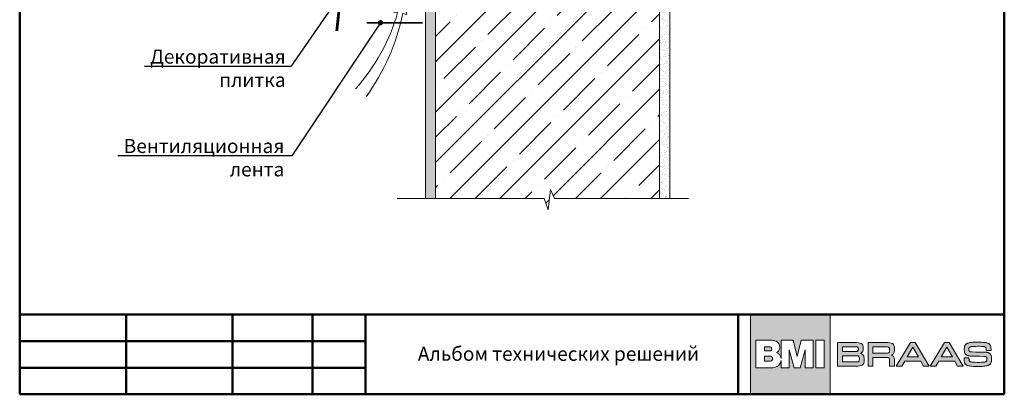
# Model space of a CAD drawing. Units: millimetres. Extents: x 281 to 35085, y 526 to 18959.
# Drawn here: x 4963 to 6720, y 16232 to 16901 of the extents above; entities that cross this region are included whole.
import ezdxf
from ezdxf import colors
from ezdxf.entities.mleader import LeaderData, LeaderLine
from ezdxf.math import Vec2, Vec3

# ---------------------------------------------------------------- set-up
doc = ezdxf.new("R2010")
doc.units = ezdxf.units.MM
doc.linetypes.add('DASHED', pattern=[19.05, 12.7, -6.35])
for name, color, linetype, lineweight in [('БРААС', 7, 'Continuous', 25), ('воздух_контур', 7, 'Continuous', 20), ('выноски', 7, 'Continuous', 15), ('логотип', 7, 'Continuous', 0), ('металл', 7, 'Continuous', 0), ('рамка', 7, 'Continuous', 50), ('стены', 7, 'Continuous', 20), ('стены_штриховка', 7, 'Continuous', 15), ('текст', 7, 'Continuous', 0), ('тонкие', 7, 'Continuous', 15)]:
    doc.layers.add(name, color=color, linetype=linetype, lineweight=lineweight)
doc.styles.add('BMI Braas', font='arial.ttf', dxfattribs={"height": 25})
doc.styles.get("Standard").update_dxf_attribs({"font": 'arial.ttf', "height": 25})

# ---------------------------------------------------------------- blocks, each defined once
blk = doc.blocks.new('_Dot')
at = {"color": 0, "linetype": 'ByBlock', "lineweight": -2}
blk.add_line((-0.5, 0), (-1, 0), dxfattribs=at)
at = {"color": 0, "linetype": 'ByBlock', "const_width": 0.5}
blk.add_lwpolyline([(-0.25, 0, 1), (0.25, 0, 1)], format="xyb", close=True, dxfattribs=at)
blk = doc.blocks.new('logo')
at = {"layer": 'логотип'}
h = blk.add_hatch(color=256, dxfattribs=at)
h.dxf.hatch_style = 1
h.paths.add_polyline_path([(1731.7, 16374.8), (1589.2, 16374.8), (1589.2, 16232.3), (1731.7, 16232.3)])
h.paths.add_polyline_path([(1679.6, 16328.6), (1701.1, 16328.6), (1701.1, 16279.6), (1686.8, 16279.6), (1686.8, 16311.4), (1678.1, 16279.6), (1666.9, 16279.6), (1658.2, 16311.4), (1658.2, 16279.6), (1643.9, 16279.6), (1643.9, 16292.8, -0.141444), (1641.2, 16285.9, -0.126019), (1635.1, 16281.2, -0.10752), (1627.3, 16279.6), (1598.9, 16279.6), (1598.9, 16328.6), (1627.4, 16328.6, -0.158822), (1637.3, 16325.4, -0.122236), (1640.4, 16321.5, -0.086376), (1641.5, 16316.2, -0.152688), (1640, 16310.6, -0.14733), (1635.4, 16306.7, -0.107008), (1640.1, 16304, -0.129916), (1643, 16299.8, -0.04914), (1643.9, 16296), (1643.9, 16328.6), (1665.5, 16328.6), (1672.5, 16299.8)], flags=16)
h.paths.add_polyline_path([(1705.8, 16328.6), (1720.9, 16328.6), (1720.9, 16279.6), (1705.8, 16279.6)], flags=16)
h.paths.add_polyline_path([(1627.2, 16313.3, -0.152341), (1626.5, 16311.1, -0.136734), (1625.3, 16310.1, -0.118454), (1622.8, 16309.6), (1614.1, 16309.6), (1614.1, 16316.9), (1622.8, 16316.9, -0.120125), (1625.3, 16316.4, -0.136734), (1626.5, 16315.4, -0.152341)], flags=0)
h.paths.add_polyline_path([(1627.9, 16298.8, -0.178378), (1628.8, 16296.3, -0.02565), (1628.8, 16295.8, -0.02565), (1628.8, 16295.2, -0.178378), (1627.9, 16292.8, -0.094034), (1626.6, 16291.9, -0.118038), (1623.6, 16291.2), (1614.1, 16291.2), (1614.1, 16300.4), (1623.6, 16300.4, -0.118038), (1626.6, 16299.7, -0.094034)], flags=0)
h.paths.add_polyline_path([(1626.5, 16315.4, 0.136734), (1625.3, 16316.4, 0.120125), (1622.8, 16316.9), (1614.1, 16316.9), (1614.1, 16309.6), (1622.8, 16309.6, 0.118454), (1625.3, 16310.1, 0.136734), (1626.5, 16311.1, 0.152341), (1627.2, 16313.3, 0.152341)], flags=0)
h.paths.add_polyline_path([(1628.8, 16296.3, 0.178378), (1627.9, 16298.8, 0.093381), (1626.7, 16299.7, 0.118454), (1623.6, 16300.4), (1614.1, 16300.4), (1614.1, 16291.2), (1623.6, 16291.2, 0.118454), (1626.7, 16291.9, 0.093381), (1627.9, 16292.8, 0.178378), (1628.8, 16295.2, 0.02565), (1628.8, 16295.8, 0.02565)], flags=0)
edge = h.paths.add_edge_path(flags=0)
edge.add_line((1622.8, 16316.9), (1614.1, 16316.9))
edge.add_line((1614.1, 16316.9), (1614.1, 16309.6))
edge.add_line((1614.1, 16309.6), (1622.8, 16309.6))
edge.add_arc((1622.9, 16315), 5.47, 268.9218, 295.9436)
edge.add_arc((1624.1, 16312.7), 2.88, 294.8751, 326.0191)
edge.add_arc((1623.4, 16313.2), 3.74, 325.47, 360.1175)
edge.add_arc((1623.4, 16313.3), 3.74, 359.8825, 394.53)
edge.add_arc((1624.1, 16313.8), 2.88, 33.9809, 65.1249)
edge.add_arc((1622.9, 16311.4), 5.52, 64.1128, 91.512)
h = blk.add_hatch(color=256, dxfattribs=at)
h.dxf.hatch_style = 1
h.paths.add_polyline_path([(1626.5, 16315.4, 0.136734), (1625.3, 16316.4, 0.120125), (1622.8, 16316.9), (1614.1, 16316.9), (1614.1, 16309.6), (1622.8, 16309.6, 0.118454), (1625.3, 16310.1, 0.136734), (1626.5, 16311.1, 0.152341), (1627.2, 16313.3, 0.152341)])
h.paths.add_polyline_path([(1628.8, 16295.2, 0.02565), (1628.8, 16295.8, 0.02565), (1628.8, 16296.3, 0.178378), (1627.9, 16298.8, 0.093381), (1626.7, 16299.7, 0.118454), (1623.6, 16300.4), (1614.1, 16300.4), (1614.1, 16291.2), (1623.6, 16291.2, 0.118454), (1626.7, 16291.9, 0.093381), (1627.9, 16292.8, 0.178378)])
h = blk.add_hatch(color=256, dxfattribs=at)
h.paths.add_polyline_path([(1846.3, 16312.2), (1846.3, 16314), (1846, 16316.9), (1845.3, 16319.4), (1844.2, 16321.2), (1842.6, 16322.7), (1840.5, 16323.6), (1837.6, 16324.2), (1834.1, 16324.5), (1831.9, 16324.5), (1799, 16324.5), (1799, 16282.5), (1807.7, 16282.5), (1807.7, 16298.2), (1831.9, 16298.2), (1833.5, 16298.1), (1835.2, 16297.7), (1836.1, 16297.3), (1836.8, 16296.6), (1837.2, 16295.8), (1837.6, 16294), (1837.6, 16292.5), (1837.6, 16282.5), (1846.3, 16282.5), (1846.3, 16293.3), (1846.2, 16294.8), (1845.8, 16296.9), (1845.3, 16298.1), (1844.7, 16299.2), (1843.8, 16300.1), (1842.7, 16300.9), (1841.4, 16301.6), (1840.5, 16301.9), (1841.4, 16302.3), (1842.7, 16303), (1843.8, 16304), (1844.7, 16305), (1845.3, 16306.3), (1845.8, 16307.7), (1846.2, 16310.2)])
h.paths.add_polyline_path([(1837.6, 16311.3), (1837.6, 16309.8), (1837.2, 16308.1), (1836.8, 16307.2), (1836.1, 16306.5), (1835.2, 16306.1), (1833.5, 16305.7), (1831.9, 16305.7), (1807.7, 16305.7), (1807.7, 16317), (1831.9, 16317), (1833.5, 16317), (1835.2, 16316.6), (1836.1, 16316.2), (1836.8, 16315.5), (1837.2, 16314.6), (1837.6, 16312.9)], flags=16)
h.paths.add_polyline_path([(1789.9, 16309.5), (1790.4, 16312.1), (1790.5, 16313.7), (1790.5, 16315.1), (1790.2, 16317.7), (1789.5, 16319.8), (1788.5, 16321.5), (1786.9, 16322.8), (1784.7, 16323.7), (1781.8, 16324.2), (1778.3, 16324.5), (1776.2, 16324.5), (1744.6, 16324.5), (1744.6, 16282.5), (1778, 16282.5), (1780.1, 16282.6), (1783.7, 16282.8), (1786.5, 16283.4), (1788.7, 16284.4), (1790.3, 16285.8), (1791.4, 16287.6), (1792, 16290), (1792.3, 16292.9), (1792.4, 16294.6), (1792.3, 16296.7), (1791.8, 16299.3), (1791.3, 16300.8), (1790.5, 16302), (1789.5, 16303.1), (1788.3, 16304), (1786.7, 16304.7), (1785.7, 16305.1), (1787, 16305.7), (1788.8, 16307.4)])
h.paths.add_polyline_path([(1781.4, 16310.4), (1781, 16309.7), (1780.3, 16309.2), (1779.5, 16308.8), (1777.7, 16308.5), (1776.2, 16308.5), (1753.2, 16308.5), (1753.2, 16317.2), (1776.2, 16317.2), (1777.7, 16317.1), (1779.5, 16316.8), (1780.3, 16316.4), (1781, 16315.9), (1781.4, 16315.2), (1781.8, 16314), (1781.9, 16312.8), (1781.8, 16311.7)], flags=16)
h.paths.add_polyline_path([(1781.3, 16300.6), (1782.2, 16300.2), (1782.8, 16299.5), (1783.3, 16298.7), (1783.7, 16297), (1783.7, 16295.5), (1783.7, 16293.9), (1783.3, 16292.3), (1782.8, 16291.4), (1782.2, 16290.8), (1781.3, 16290.3), (1779.6, 16289.9), (1778, 16289.9), (1753.2, 16289.9), (1753.2, 16301.1), (1778, 16301.1), (1779.6, 16301)], flags=16)
h.paths.add_polyline_path([(1883.3, 16324.5), (1874.8, 16324.5), (1849.5, 16282.5), (1859.6, 16282.5), (1864.5, 16291.4), (1893.1, 16291.4), (1898.1, 16282.5), (1908.1, 16282.5)])
h.paths.add_polyline_path([(1868.8, 16298.9), (1878.8, 16316.6), (1888.9, 16298.9)], flags=16)
h.paths.add_polyline_path([(1925.2, 16291.4), (1953.7, 16291.4), (1958.8, 16282.5), (1968.8, 16282.5), (1944, 16324.5), (1935.5, 16324.5), (1910.2, 16282.5), (1920.2, 16282.5)])
h.paths.add_polyline_path([(1929.4, 16298.9), (1939.5, 16316.6), (1949.6, 16298.9)], flags=16)
h.paths.add_polyline_path([(1979.4, 16309.8), (1979.2, 16310.6), (1979.2, 16311.8), (1979.2, 16312.6), (1979.2, 16313.8), (1979.2, 16314.6), (1979.5, 16315.2), (1979.9, 16315.9), (1980.3, 16316.2), (1981, 16316.6), (1981.6, 16316.9), (1982.4, 16317.1), (1983.5, 16317.4), (1984.7, 16317.5), (1986.3, 16317.7), (1988.1, 16317.8), (1991.6, 16317.8), (1994.6, 16317.9), (1997.2, 16317.9), (2001.3, 16317.8), (2003.5, 16317.6), (2004.8, 16317.5), (2005.8, 16317.3), (2006.6, 16317.1), (2007.4, 16316.9), (2008.2, 16316.5), (2008.7, 16316.1), (2009.2, 16315.6), (2009.5, 16315), (2009.8, 16314.2), (2009.9, 16313.3), (2010, 16312.2), (2010, 16311.5), (2010, 16310.6), (2014.3, 16310.6), (2018.6, 16310.6), (2018.6, 16311.9), (2018.6, 16312.7), (2018.5, 16314.3), (2018.4, 16315.8), (2018.2, 16317.1), (2018.1, 16317.6), (2018, 16318.1), (2017.6, 16319.2), (2017.1, 16320.2), (2016.7, 16320.8), (2016.3, 16321.2), (2016.2, 16321.4), (2015.9, 16321.7), (2015.3, 16322.1), (2014.6, 16322.6), (2013.9, 16323), (2013, 16323.4), (2012.1, 16323.7), (2011, 16324), (2009.9, 16324.2), (2008.6, 16324.5), (2007.2, 16324.6), (2004.9, 16324.9), (2001.4, 16325.1), (1997.2, 16325.2), (1994.8, 16325.2), (1992, 16325.2), (1988.4, 16325.1), (1986.2, 16325), (1984.3, 16324.8), (1982.5, 16324.6), (1980.9, 16324.4), (1979.5, 16324.1), (1978.8, 16323.9), (1977.9, 16323.7), (1976.7, 16323.3), (1976, 16323), (1975.4, 16322.6), (1974.7, 16322.3), (1974.2, 16321.9), (1973.7, 16321.5), (1973.2, 16321.1), (1972.8, 16320.6), (1972.4, 16320), (1972.1, 16319.5), (1971.8, 16318.9), (1971.6, 16318.2), (1971.3, 16317.6), (1971.2, 16316.8), (1971.1, 16316.5), (1971.1, 16316.2), (1971, 16315.4), (1970.9, 16313.9), (1970.9, 16311.5), (1971, 16309.4), (1971, 16308.8), (1971.1, 16308.3), (1971.3, 16307.4), (1971.5, 16306.6), (1971.7, 16305.9), (1972, 16305.2), (1972.3, 16304.6), (1972.7, 16304.1), (1973.1, 16303.6), (1973.4, 16303.3), (1973.7, 16303), (1974.4, 16302.4), (1975.2, 16302), (1976.1, 16301.6), (1977.1, 16301.2), (1978, 16301), (1979, 16300.8), (1980.3, 16300.6), (1982, 16300.5), (1984.3, 16300.4), (1989.2, 16300.3), (1994, 16300.3), (1998.8, 16300.2), (2005.9, 16300), (2007.3, 16300), (2008.3, 16299.8), (2008.9, 16299.7), (2009.8, 16299.3), (2010.3, 16298.8), (2010.7, 16298.4), (2011, 16297.7), (2011.1, 16296.9), (2011.2, 16295.9), (2011.2, 16294.3), (2011.1, 16293), (2010.9, 16292.3), (2010.5, 16291.6), (2010.1, 16291.2), (2009.5, 16290.7), (2009, 16290.4), (2007.9, 16290.1), (2006.8, 16289.8), (2005.4, 16289.6), (2003.8, 16289.4), (2001.8, 16289.3), (1998.3, 16289.2), (1995.3, 16289.2), (1993.4, 16289.2), (1990.2, 16289.3), (1987.6, 16289.4), (1985.4, 16289.6), (1983.6, 16289.8), (1982.2, 16290.1), (1981.1, 16290.6), (1980.6, 16290.9), (1980, 16291.4), (1979.5, 16292.2), (1979.4, 16293), (1979.3, 16294.3), (1979.2, 16295.1), (1979.2, 16297.3), (1974.9, 16297.3), (1970.6, 16297.3), (1970.6, 16294.8), (1970.6, 16293.9), (1970.7, 16292.2), (1970.8, 16290.8), (1971, 16289.6), (1971.3, 16288.6), (1971.6, 16287.6), (1972.1, 16286.8), (1972.7, 16286.1), (1973, 16285.8), (1973.3, 16285.5), (1973.8, 16285.1), (1974.4, 16284.7), (1975, 16284.3), (1975.7, 16284), (1976.4, 16283.7), (1977.2, 16283.4), (1978.2, 16283.2), (1978.7, 16283.1), (1979.6, 16282.9), (1981.9, 16282.5), (1984.4, 16282.2), (1987.3, 16282.1), (1988.9, 16282), (1990.6, 16281.9), (1993.8, 16281.9), (1997, 16281.9), (2000, 16282), (2002.8, 16282.1), (2005.4, 16282.3), (2007.7, 16282.5), (2009.6, 16282.8), (2010.5, 16283), (2011, 16283.1), (2012, 16283.4), (2012.9, 16283.7), (2013.7, 16284), (2014.5, 16284.3), (2015.2, 16284.7), (2015.9, 16285.2), (2016.5, 16285.6), (2017, 16286.1), (2017.5, 16286.7), (2017.9, 16287.3), (2018.2, 16287.9), (2018.5, 16288.6), (2018.8, 16289.4), (2019, 16290.2), (2019.2, 16291), (2019.3, 16291.5), (2019.3, 16292.1), (2019.4, 16294), (2019.4, 16296.2), (2019.3, 16298.1), (2019.3, 16298.7), (2019.2, 16299.2), (2019, 16300.2), (2018.8, 16301), (2018.6, 16301.8), (2018.3, 16302.6), (2017.9, 16303.2), (2017.6, 16303.8), (2017.1, 16304.4), (2016.6, 16304.9), (2016.1, 16305.3), (2015.4, 16305.7), (2014.8, 16306.1), (2014, 16306.4), (2013.2, 16306.7), (2012.3, 16306.9), (2011.4, 16307.1), (2010.8, 16307.2), (2010.1, 16307.3), (2007.9, 16307.4), (2004.4, 16307.5), (1999, 16307.6), (1995.3, 16307.7), (1991.1, 16307.7), (1984.8, 16307.8), (1983.1, 16307.9), (1981.8, 16308.1), (1981, 16308.3), (1980.3, 16308.7), (1979.8, 16309.2)])
for points in [[(1589.2, 16374.8), (1731.7, 16374.8), (1731.7, 16232.3), (1589.2, 16232.3)], [(1720.9, 16279.6), (1720.9, 16328.6), (1705.8, 16328.6), (1705.8, 16279.6)], [(1744.6, 16324.5), (1776.2, 16324.5), (1778.3, 16324.5), (1781.8, 16324.2), (1784.7, 16323.7), (1786.9, 16322.8), (1788.5, 16321.5), (1789.5, 16319.8), (1790.2, 16317.7), (1790.5, 16315.1), (1790.5, 16313.7), (1790.4, 16312.1), (1789.9, 16309.5), (1788.8, 16307.4), (1787, 16305.7), (1785.8, 16305.1), (1785.8, 16305), (1786.7, 16304.7), (1788.3, 16304), (1789.5, 16303.1), (1790.5, 16302), (1791.3, 16300.8), (1791.8, 16299.3), (1792.3, 16296.7), (1792.4, 16294.6), (1792.3, 16292.9), (1792, 16290), (1791.4, 16287.6), (1790.3, 16285.8), (1788.7, 16284.4), (1786.5, 16283.4), (1783.7, 16282.8), (1780.1, 16282.6), (1778, 16282.5), (1744.6, 16282.5), (1744.6, 16324.5), (1744.6, 16324.5)], [(1753.2, 16308.5), (1776.2, 16308.5), (1777.7, 16308.5), (1779.5, 16308.8), (1780.3, 16309.2), (1781, 16309.7), (1781.4, 16310.4), (1781.8, 16311.7), (1781.9, 16312.8), (1781.8, 16314), (1781.4, 16315.2), (1781, 16315.9), (1780.3, 16316.4), (1779.5, 16316.8), (1777.7, 16317.1), (1776.2, 16317.2), (1753.2, 16317.2), (1753.2, 16308.5), (1753.2, 16308.5)], [(1807.7, 16298.2), (1807.7, 16282.5), (1799, 16282.5), (1799, 16324.5), (1831.9, 16324.5), (1834.1, 16324.5), (1837.6, 16324.2), (1840.5, 16323.6), (1842.6, 16322.7), (1844.2, 16321.2), (1845.3, 16319.4), (1846, 16316.9), (1846.3, 16314), (1846.3, 16312.2), (1846.2, 16310.2), (1845.8, 16307.7), (1845.3, 16306.3), (1844.7, 16305), (1843.8, 16304), (1842.7, 16303), (1841.4, 16302.3), (1840.6, 16302), (1840.6, 16301.9), (1841.4, 16301.6), (1842.7, 16300.9), (1843.8, 16300.1), (1844.7, 16299.2), (1845.3, 16298.1), (1845.8, 16296.9), (1846.2, 16294.8), (1846.3, 16293.3), (1846.3, 16282.5), (1837.6, 16282.5), (1837.6, 16292.5), (1837.6, 16294), (1837.2, 16295.8), (1836.8, 16296.6), (1836.1, 16297.3), (1835.2, 16297.7), (1833.5, 16298.1), (1831.9, 16298.2), (1807.7, 16298.2), (1807.7, 16298.2)], [(1807.7, 16305.7), (1831.9, 16305.7), (1833.5, 16305.7), (1835.2, 16306.1), (1836.1, 16306.5), (1836.8, 16307.2), (1837.2, 16308.1), (1837.6, 16309.8), (1837.6, 16311.3), (1837.6, 16312.9), (1837.2, 16314.6), (1836.8, 16315.5), (1836.1, 16316.2), (1835.2, 16316.6), (1833.5, 16317), (1831.9, 16317), (1807.7, 16317), (1807.7, 16305.7), (1807.7, 16305.7)], [(1908.1, 16282.5), (1883.3, 16324.5), (1874.8, 16324.5), (1849.5, 16282.5), (1859.6, 16282.5), (1864.5, 16291.4), (1893.1, 16291.4), (1898.1, 16282.5), (1908.1, 16282.5), (1908.1, 16282.5)], [(1878.8, 16316.5), (1878.9, 16316.5), (1888.9, 16298.9), (1868.8, 16298.9), (1878.8, 16316.5), (1878.8, 16316.5)], [(1968.8, 16282.5), (1944, 16324.5), (1935.5, 16324.5), (1910.2, 16282.5), (1920.2, 16282.5), (1925.2, 16291.4), (1953.7, 16291.4), (1958.8, 16282.5), (1968.8, 16282.5), (1968.8, 16282.5)], [(1939.4, 16316.5), (1939.5, 16316.5), (1949.6, 16298.9), (1929.4, 16298.9), (1939.4, 16316.5), (1939.4, 16316.5)], [(2001.4, 16325.1), (2004.9, 16324.9), (2007.2, 16324.6), (2008.6, 16324.5), (2009.9, 16324.2), (2011, 16324), (2012.1, 16323.7), (2013, 16323.4), (2013.9, 16323), (2014.6, 16322.6), (2015.3, 16322.1), (2015.9, 16321.7), (2016.2, 16321.4), (2016.3, 16321.2), (2016.7, 16320.8), (2017.1, 16320.2), (2017.6, 16319.2), (2018, 16318.1), (2018.1, 16317.6), (2018.2, 16317.1), (2018.4, 16315.8), (2018.5, 16314.3), (2018.6, 16312.7), (2018.6, 16311.9), (2018.6, 16310.6), (2014.3, 16310.6), (2010, 16310.6), (2010, 16311.5), (2010, 16312.2), (2009.9, 16313.3), (2009.8, 16314.2), (2009.5, 16315), (2009.2, 16315.6), (2008.7, 16316.1), (2008.2, 16316.5), (2007.4, 16316.8), (2007, 16317), (2006.6, 16317.1), (2005.8, 16317.3), (2004.8, 16317.5), (2003.5, 16317.6), (2001.3, 16317.8), (1997.2, 16317.9), (1994.6, 16317.9), (1991.6, 16317.8), (1988.1, 16317.8), (1986.3, 16317.7), (1984.7, 16317.5), (1983.5, 16317.4), (1982.4, 16317.1), (1981.6, 16316.9), (1981.2, 16316.7), (1980.9, 16316.6), (1980.3, 16316.2), (1979.9, 16315.9), (1979.6, 16315.4), (1979.5, 16315.2), (1979.4, 16314.9), (1979.2, 16314.6), (1979.2, 16313.8), (1979.2, 16312.6), (1979.2, 16311.8), (1979.2, 16310.9), (1979.3, 16310.4), (1979.4, 16310), (1979.5, 16309.7), (1979.7, 16309.4), (1979.9, 16309.1), (1980.1, 16309), (1980.2, 16308.8), (1980.5, 16308.6), (1980.8, 16308.4), (1981.1, 16308.3), (1981.8, 16308.1), (1982.9, 16307.9), (1983.6, 16307.9), (1984.8, 16307.8), (1991.1, 16307.7), (1995.3, 16307.7), (1999, 16307.6), (2004.4, 16307.5), (2007.9, 16307.4), (2010.1, 16307.3), (2010.8, 16307.2), (2011.4, 16307.1), (2012.3, 16306.9), (2013.2, 16306.7), (2014, 16306.4), (2014.8, 16306.1), (2015.4, 16305.7), (2016.1, 16305.3), (2016.6, 16304.9), (2017.1, 16304.4), (2017.6, 16303.8), (2017.9, 16303.2), (2018.3, 16302.6), (2018.6, 16301.8), (2018.8, 16301), (2019, 16300.2), (2019.2, 16299.2), (2019.3, 16298.7), (2019.3, 16298.1), (2019.4, 16296.2), (2019.4, 16294), (2019.3, 16292.1), (2019.3, 16291.5), (2019.2, 16291), (2019, 16290.2), (2018.8, 16289.4), (2018.5, 16288.6), (2018.2, 16287.9), (2017.9, 16287.3), (2017.5, 16286.7), (2017, 16286.1), (2016.5, 16285.6), (2015.9, 16285.2), (2015.2, 16284.7), (2014.5, 16284.3), (2013.7, 16284), (2012.9, 16283.7), (2012, 16283.4), (2011, 16283.1), (2010.5, 16283), (2009.6, 16282.8), (2007.7, 16282.5), (2005.4, 16282.3), (2002.8, 16282.1), (2000, 16282), (1997, 16281.9), (1993.8, 16281.9), (1990.6, 16281.9), (1988.9, 16282), (1988.9, 16282), (1987.3, 16282.1), (1984.4, 16282.2), (1981.9, 16282.5), (1979.6, 16282.9), (1978.7, 16283.1), (1978.2, 16283.2), (1977.2, 16283.4), (1976.4, 16283.7), (1975.7, 16284), (1975, 16284.3), (1974.4, 16284.7), (1973.8, 16285.1), (1973.3, 16285.5), (1973, 16285.8), (1972.7, 16286.1), (1972.1, 16286.8), (1971.6, 16287.6), (1971.3, 16288.6), (1971, 16289.6), (1970.8, 16290.8), (1970.7, 16292.2), (1970.6, 16293.9), (1970.6, 16294.8), (1970.6, 16297.3), (1974.9, 16297.3), (1979.2, 16297.3), (1979.2, 16295.1), (1979.3, 16294.3), (1979.4, 16293), (1979.5, 16292.4), (1979.6, 16292.1), (1979.9, 16291.6), (1980.1, 16291.4), (1980.2, 16291.2), (1980.6, 16290.9), (1981, 16290.7), (1981.4, 16290.4), (1981.9, 16290.2), (1982.5, 16290.1), (1983.6, 16289.8), (1985.4, 16289.6), (1987.6, 16289.4), (1990.2, 16289.3), (1993.4, 16289.2), (1995.3, 16289.2), (1998.3, 16289.2), (2001.8, 16289.3), (2003.8, 16289.4), (2005.4, 16289.6), (2006.8, 16289.8), (2007.9, 16290.1), (2008.8, 16290.4), (2009.2, 16290.5), (2009.5, 16290.7), (2010.1, 16291.2), (2010.5, 16291.6), (2010.9, 16292.2), (2011, 16292.6), (2011, 16292.8), (2011.1, 16293.3), (2011.2, 16294.3), (2011.2, 16295.9), (2011.1, 16296.9), (2011, 16297.4), (2011, 16297.6), (2010.9, 16297.9), (2010.7, 16298.4), (2010.3, 16298.8), (2010, 16299.2), (2009.5, 16299.4), (2008.9, 16299.7), (2008.3, 16299.8), (2007.5, 16299.9), (2007, 16300), (2005.9, 16300), (1998.8, 16300.2), (1994, 16300.3), (1989.2, 16300.3), (1984.3, 16300.4), (1982, 16300.5), (1980.3, 16300.6), (1979, 16300.8), (1978, 16301), (1977.1, 16301.2), (1976.6, 16301.4), (1976.1, 16301.6), (1975.2, 16302), (1974.4, 16302.4), (1973.7, 16303), (1973.4, 16303.3), (1973.1, 16303.6), (1972.7, 16304.1), (1972.3, 16304.6), (1972, 16305.2), (1971.7, 16305.9), (1971.5, 16306.6), (1971.3, 16307.4), (1971.1, 16308.3), (1971, 16308.8), (1971, 16309.4), (1970.9, 16311.5), (1970.9, 16313.9), (1971, 16315.4), (1971.1, 16316.2), (1971.1, 16316.5), (1971.2, 16316.8), (1971.3, 16317.6), (1971.6, 16318.2), (1971.8, 16318.9), (1972.1, 16319.5), (1972.4, 16320), (1972.8, 16320.6), (1973.2, 16321.1), (1973.7, 16321.5), (1974.2, 16321.9), (1974.7, 16322.3), (1975.4, 16322.6), (1976, 16323), (1976.7, 16323.3), (1977.9, 16323.7), (1978.8, 16323.9), (1979.5, 16324.1), (1980.9, 16324.4), (1982.5, 16324.6), (1984.3, 16324.8), (1986.2, 16325), (1988.4, 16325.1), (1992, 16325.2), (1994.8, 16325.2), (1997.2, 16325.2)], [(1753.2, 16289.9), (1778, 16289.9), (1779.6, 16289.9), (1781.3, 16290.3), (1782.2, 16290.8), (1782.8, 16291.4), (1783.3, 16292.3), (1783.7, 16293.9), (1783.7, 16295.5), (1783.7, 16297), (1783.3, 16298.7), (1782.8, 16299.5), (1782.2, 16300.2), (1781.3, 16300.6), (1779.6, 16301), (1778, 16301.1), (1753.2, 16301.1), (1753.2, 16289.9), (1753.2, 16289.9)]]:
    blk.add_lwpolyline(points, close=True, dxfattribs=at)
for points in [[(1627.5, 16328.6), (1598.9, 16328.6), (1598.9, 16279.6), (1627.3, 16279.6, 0.10752), (1635.1, 16281.2, 0.126019), (1641.2, 16285.9, 0.141444), (1643.9, 16292.8), (1643.9, 16279.6), (1658.2, 16279.6), (1658.2, 16311.4), (1666.9, 16279.6), (1678.1, 16279.6), (1686.8, 16311.4), (1686.8, 16279.6), (1701.1, 16279.6), (1701.1, 16328.6), (1679.6, 16328.6), (1672.5, 16299.8), (1665.5, 16328.6), (1643.9, 16328.6), (1643.9, 16296, 0.04914), (1643, 16299.8, 0.129916), (1640.1, 16304, 0.107008), (1635.4, 16306.7, 0.14733), (1640, 16310.6, 0.152688), (1641.5, 16316.2, 0.086376), (1640.4, 16321.5, 0.122236), (1637.3, 16325.4, 0.158822), (1627.4, 16328.6)], [(1622.8, 16316.9), (1614.1, 16316.9), (1614.1, 16309.6), (1622.8, 16309.6, 0.118454), (1625.3, 16310.1, 0.136734), (1626.5, 16311.1, 0.152341), (1627.2, 16313.3, 0.152341), (1626.5, 16315.4, 0.136734), (1625.3, 16316.4, 0.120125), (1622.8, 16316.9)]]:
    blk.add_lwpolyline(points, format="xyb", dxfattribs=at)
blk.add_lwpolyline([(1623.6, 16291.2), (1614.1, 16291.2), (1614.1, 16300.4), (1623.6, 16300.4, -0.118454), (1626.7, 16299.7, -0.093381), (1627.9, 16298.8, -0.178378), (1628.8, 16296.3, -0.02565), (1628.8, 16295.8, -0.02565), (1628.8, 16295.2, -0.178378), (1627.9, 16292.8, -0.093381), (1626.7, 16291.9, -0.118454)], format="xyb", close=True, dxfattribs=at)

msp = doc.modelspace()

# ---------------------------------------------------------------- hatches: boundary and pattern name
at = {"layer": 'стены_штриховка'}
h = msp.add_hatch(dxfattribs=at)
h.set_pattern_fill('AR-SAND', color=256, scale=0.2, style=0)
h.set_pattern_definition([(37.5, (2272.244, 15839.521), (-0.320006, 9.788265), [0, -7.7216, 0, -8.636, 0, -8.255]), (7.5, (2272.244, 15839.521), (8.990466, 14.3365), [0, -4.1656, 0, -6.9596, 0, -2.667]), (327.5, (2265.995, 15839.521), (15.819847, 0.028744), [0, -2.54, 0, -9.144, 0, -11.938]), (317.5, (2265.995, 15839.521), (15.27113, 4.458586), [0, -1.27, 0, -5.9944, 0, -6.858])])
h.paths.add_polyline_path([(5686.833, 16581.284), (5704.833, 16581.284), (5704.833, 17236.746), (5686.833, 17236.746)])
h = msp.add_hatch(dxfattribs=at)
h.set_pattern_fill('ANSI35', color=256, scale=10)
h.set_pattern_definition([(45, (-18571.8, -24334.13), (-44.90128, 44.90128), []), (45, (-18526.9, -24334.13), (-44.90128, 44.90128), [79.375, -15.875, 0, -15.875])])
h.paths.add_polyline_path([(5804.833, 17236.746), (5704.833, 17236.746), (5704.833, 16983.746), (5804.833, 16983.746)])
h.paths.add_polyline_path([(5704.833, 16581.284), (5899.099, 16581.284), (5905.848, 16561.634), (5910.043, 16597.727), (5917.383, 16581.284), (6104.833, 16581.284), (6104.833, 16978.746), (5704.833, 16978.746)])
h = msp.add_hatch(dxfattribs=at)
h.set_pattern_fill('AR-SAND', color=256, scale=0.2, style=0)
h.set_pattern_definition([(37.5, (4272.114, 15843.022), (-0.320006, 9.788265), [0, -7.7216, 0, -8.636, 0, -8.255]), (7.5, (4272.114, 15843.022), (8.990466, 14.3365), [0, -4.1656, 0, -6.9596, 0, -2.667]), (327.5, (4265.866, 15843.022), (15.819847, 0.028744), [0, -2.54, 0, -9.144, 0, -11.938]), (317.5, (4265.866, 15843.022), (15.27113, 4.45859), [0, -1.27, 0, -5.9944, 0, -6.858])])
h.paths.add_polyline_path([(6122.833, 16978.746), (6104.833, 16978.746), (6104.833, 16581.284), (6122.833, 16581.284)])

# ---------------------------------------------------------------- linework, layer by layer
at = {"layer": 'БРААС', "const_width": 5}
msp.add_lwpolyline([(5549.571, 17079.527), (5528.639, 16880.372)], dxfattribs=at)
at = {"layer": 'воздух_контур'}
msp.add_lwpolyline([(5561.822, 16776.961, 0.11571853), (5637.191, 16913.205), (5629.916, 16914.039), (5647.483, 16937.94), (5653.805, 16909.748), (5646.448, 16911.548, -0.10595839), (5580.878, 16763.094)], format="xyb", dxfattribs=at)
at = {"layer": 'металл', "linetype": 'DASHED', "const_width": 3}
msp.add_lwpolyline([(5581.833, 16895.072), (5681.833, 16895.072)], dxfattribs=at)
at = {"layer": 'рамка'}
for p, q in [((4962.639, 16232.279), (4962.639, 18958.779)), ((6720.139, 16232.279), (6720.139, 18958.779)), ((4962.639, 16374.779), (6720.139, 16374.779)), ((5152.639, 16374.779), (5152.639, 16232.279)), ((5342.639, 16374.779), (5342.639, 16232.279)), ((5485.139, 16374.779), (5485.139, 16232.279)), ((5580.139, 16374.779), (5580.139, 16232.279)), ((6245.139, 16374.779), (6245.139, 16232.279)), ((4962.639, 16327.279), (5580.139, 16327.279)), ((4962.639, 16279.779), (5580.139, 16279.779)), ((4962.639, 16232.279), (6720.139, 16232.279))]:
    msp.add_line(p, q, dxfattribs=at)
at = {"layer": 'стены'}
for points in [[(5704.833, 17236.746), (5686.833, 17236.746), (5686.833, 16581.284)], [(6104.833, 16581.284), (6104.833, 16978.746), (5704.833, 16978.746), (5704.833, 16581.284)], [(6122.833, 16978.746), (6122.833, 16581.284)]]:
    msp.add_lwpolyline(points, dxfattribs=at)
at = {"layer": 'тонкие'}
msp.add_lwpolyline([(6156.587, 16581.284), (5917.383, 16581.284), (5910.043, 16597.727), (5905.848, 16561.634), (5899.099, 16581.284), (5636.651, 16581.284)], dxfattribs=at)

# ---------------------------------------------------------------- block references
at = {"color": 3}
msp.add_blockref('logo', (4677.868, 0), dxfattribs=at)

# ---------------------------------------------------------------- texts
at = {"layer": 'текст', "insert": (5673.302, 16317.029), "char_height": 25, "attachment_point": 1, "style": 'BMI Braas'}
msp.add_mtext_dynamic_manual_height_columns('{\\fArial|b0|i0|c204|p34;Альбом технических решений}', width=665.17753, gutter_width=150, heights=[0], dxfattribs=at)

# ---------------------------------------------------------------- leaders
at = {"layer": 'выноски'}
ml = msp.add_multileader_mtext('Standard', dxfattribs=at)
ml.set_content('{\\fArial|b0|i0|c204|p34;Декоративная }\\P{\\fArial|b0|i0|c204|p34;плитка}', color=256)
ml.set_leader_properties()
ml.set_arrow_properties(name='DOT')
ml.build(insert=Vec2(0, 0))
ml.multileader.update_dxf_attribs({"text_left_attachment_type": 6, "text_right_attachment_type": 6, "dogleg_length": 0.36, "arrow_head_size": 10})
ctx = ml.context
ctx.base_point, ctx.char_height, ctx.arrow_head_size, ctx.landing_gap_size, ctx.plane_origin = Vec3(5211.331, 16817.21), 25, 10, 0.09, Vec3(5497.288, 15987.601)
ctx.left_attachment, ctx.right_attachment, ctx.text_align_type = 6, 6, 2
notes = []
notes.append((ctx, [(0, (1, 1, 0), (5446.623, 16817.21), (-1, 0), 9.157, [(0, [(5535.533, 16945.964)], 0, [])])]))
ctx.mtext.insert, ctx.mtext.alignment, ctx.mtext.flow_direction = Vec3(5437.376, 16847.21), 3, 5
ml = msp.add_multileader_mtext('Standard', dxfattribs=at)
ml.set_content('{\\fArial|b0|i0|c204|p34;Вентиляционная }\\P{\\fArial|b0|i0|c204|p34;лента}', color=256)
ml.set_leader_properties()
ml.set_arrow_properties(name='DOT')
ml.build(insert=Vec2(0, 0))
ml.multileader.update_dxf_attribs({"text_left_attachment_type": 6, "text_right_attachment_type": 6, "dogleg_length": 0.36, "arrow_head_size": 9.5})
ctx = ml.context
ctx.base_point, ctx.char_height, ctx.arrow_head_size, ctx.landing_gap_size, ctx.plane_origin = Vec3(5165.269, 16657.687), 25, 9.5, 1.9, Vec3(5522.345, 16133.946)
ctx.left_attachment, ctx.right_attachment, ctx.text_align_type = 6, 6, 2
notes.append((ctx, [(0, (1, 1, 0), (5448.136, 16657.687), (-1, 0), 11.332, [(0, [(5606.636, 16895.072)], 0, [])])]))
ctx.mtext.insert, ctx.mtext.rotation, ctx.mtext.alignment, ctx.mtext.flow_direction = Vec3(5434.905, 16687.687), 6.28318531, 3, 5
for ctx, leaders in notes:
    for number, flags, end, landing, length, lines in leaders:
        leader = LeaderData()
        leader.index, (leader.has_last_leader_line, leader.has_dogleg_vector, leader.attachment_direction) = number, flags
        leader.last_leader_point, leader.dogleg_vector, leader.dogleg_length = Vec3(end), Vec3(landing), length
        for number, points, colour, breaks in lines:
            line = LeaderLine()
            line.index, line.vertices, line.color, line.breaks = number, Vec3.list(points), colors.encode_raw_color(colour), breaks
            leader.lines.append(line)
        ctx.leaders.append(leader)

doc.saveas('drawing.dxf')
